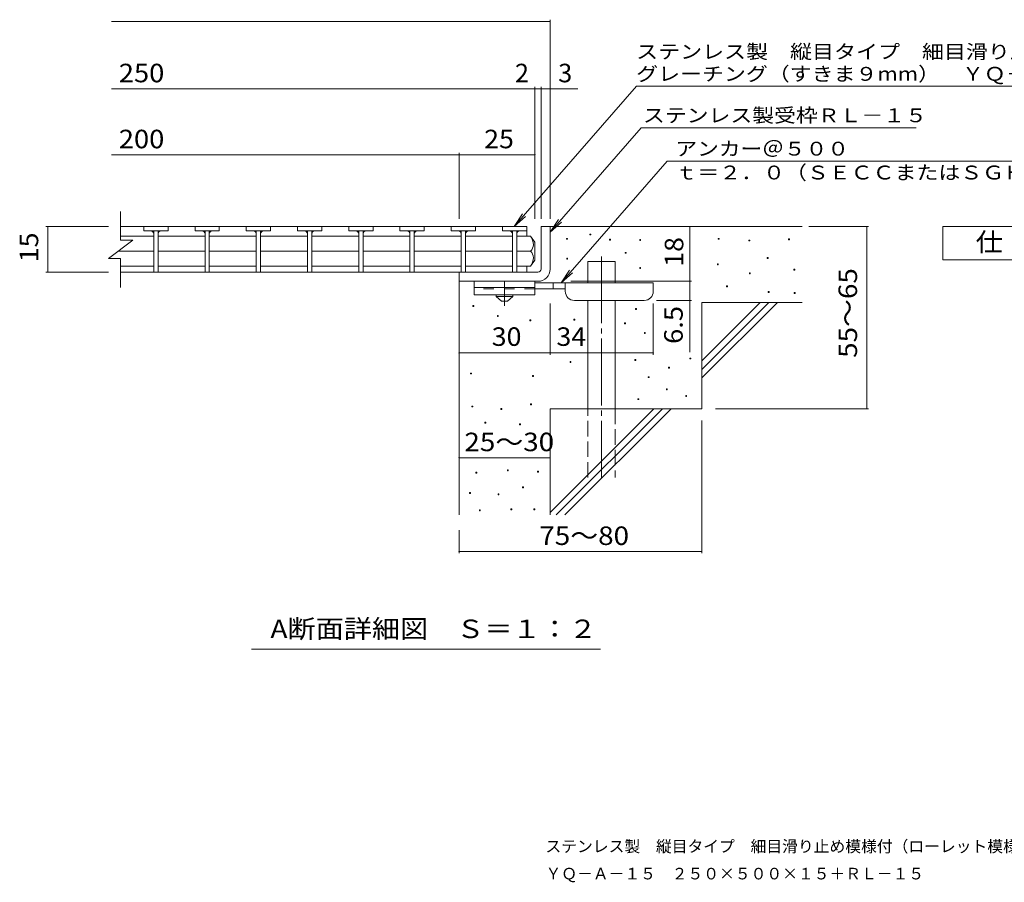
# Model space of a CAD drawing. Units: millimetres. Extents: x -1726 to 1811, y -1377 to 1257.
# Drawn here: x -1726 to -104, y -1377 to 44 of the extents above; entities that cross this region are included whole.
import ezdxf

# ---------------------------------------------------------------- set-up
doc = ezdxf.new("R2010")
doc.units = ezdxf.units.MM
doc.header["$LTSCALE"] = 10
for name, pattern in [('JWW_CENTER1', [6.773333, 4.233333, -0.846667, 0.846667, -0.846667]), ('JWW_CENTER2', [13.546667, 11.006667, -0.846667, 0.846667, -0.846667]), ('JWW_DASHED2', [3.386667, 1.693333, -1.693333]), ('JWW_DASHED3', [3.386667, 2.54, -0.846667])]:
    doc.linetypes.add(name, pattern=pattern)
for name, color, linetype in [('0216_', 7, 'Continuous'), ('0218_', 7, 'Continuous'), ('0220_', 7, 'Continuous'), ('0226_下', 7, 'Continuous'), ('0227_下', 7, 'Continuous'), ('0234_', 7, 'Continuous'), ('0242_', 7, 'Continuous'), ('F-5ﾚｲﾔ', 7, 'Continuous')]:
    doc.layers.add(name, color=color, linetype=linetype)
doc.styles.add('ＭＳ ゴシック', font='txt', dxfattribs={"height": 1})

msp = doc.modelspace()

# ---------------------------------------------------------------- linework, layer by layer
at = {"layer": '0216_', "color": 7, "linetype": 'Continuous', "lineweight": 9}
for p, q in [((-1575, 40.7), (-852.4, 40.7)), ((-852.4, -284.2), (-852.4, 43.7)), ((-1575, -70), (-806.7, -70)), ((-877.4, -284.2), (-877.4, -67)), ((-867.4, -284.2), (-867.4, -67)), ((-1002.4, -284.2), (-1002.4, -175.7)), ((-1575, -178.7), (-1002.4, -178.7)), ((-1002.4, -178.7), (-877.4, -178.7)), ((-1683, -297.2), (-1580, -297.2)), ((-1680, -372.2), (-1680, -297.2)), ((-622.4, -297.2), (-622.4, -387.2)), ((-426.3, -297.2), (-327.7, -297.2)), ((-330.7, -597.2), (-330.7, -297.2)), ((-1683, -372.2), (-1580, -372.2)), ((-818.4, -387.2), (-619.4, -387.2)), ((-622.4, -387.2), (-622.4, -503.9)), ((-619.4, -418.7), (-677.4, -418.7)), ((-852.4, -508.3), (-852.4, -423.7)), ((-682.4, -508.3), (-682.4, -423.7)), ((-1002.4, -505.3), (-852.4, -505.3)), ((-852.4, -505.3), (-682.4, -505.3)), ((-580.1, -597.2), (-327.7, -597.2)), ((-602.4, -616.3), (-602.4, -835.2)), ((-1002.4, -677.8), (-852.4, -677.8)), ((-1002.4, -797.2), (-1002.4, -835.2)), ((-1002.4, -832.2), (-602.4, -832.2))]:
    msp.add_line(p, q, dxfattribs=at)
at = {"layer": '0216_', "color": 7, "linetype": 'Continuous', "lineweight": 9, "const_width": 1}
for points in [[(-851.9, 40.7, 0.414214), (-852.4, 41.2, 0.414214), (-852.9, 40.7, 0.414214), (-852.4, 40.2, 0.414214)], [(-876.9, -70, 0.414214), (-877.4, -69.5, 0.414214), (-877.9, -70, 0.414214), (-877.4, -70.5, 0.414214)], [(-866.9, -70, 0.414214), (-867.4, -69.5, 0.414214), (-867.9, -70, 0.414214), (-867.4, -70.5, 0.414214)], [(-851.9, -70, 0.414214), (-852.4, -69.5, 0.414214), (-852.9, -70, 0.414214), (-852.4, -70.5, 0.414214)], [(-1001.9, -178.7, 0.414214), (-1002.4, -178.2, 0.414214), (-1002.9, -178.7, 0.414214), (-1002.4, -179.2, 0.414214)], [(-876.9, -178.7, 0.414214), (-877.4, -178.2, 0.414214), (-877.9, -178.7, 0.414214), (-877.4, -179.2, 0.414214)], [(-1679.5, -297.2, 0.414214), (-1680, -296.7, 0.414214), (-1680.5, -297.2, 0.414214), (-1680, -297.7, 0.414214)], [(-621.9, -297.2, 0.414214), (-622.4, -296.7, 0.414214), (-622.9, -297.2, 0.414214), (-622.4, -297.7, 0.414214)], [(-330.2, -297.2, 0.414214), (-330.7, -296.7, 0.414214), (-331.2, -297.2, 0.414214), (-330.7, -297.7, 0.414214)], [(-1679.5, -372.2, 0.414214), (-1680, -371.7, 0.414214), (-1680.5, -372.2, 0.414214), (-1680, -372.7, 0.414214)], [(-621.9, -387.2, 0.414214), (-622.4, -386.7, 0.414214), (-622.9, -387.2, 0.414214), (-622.4, -387.7, 0.414214)], [(-621.9, -418.7, 0.414214), (-622.4, -418.2, 0.414214), (-622.9, -418.7, 0.414214), (-622.4, -419.2, 0.414214)], [(-1001.9, -505.3, 0.414214), (-1002.4, -504.8, 0.414214), (-1002.9, -505.3, 0.414214), (-1002.4, -505.8, 0.414214)], [(-851.9, -505.3, 0.414214), (-852.4, -504.8, 0.414214), (-852.9, -505.3, 0.414214), (-852.4, -505.8, 0.414214)], [(-681.9, -505.3, 0.414214), (-682.4, -504.8, 0.414214), (-682.9, -505.3, 0.414214), (-682.4, -505.8, 0.414214)], [(-330.2, -597.2, 0.414214), (-330.7, -596.7, 0.414214), (-331.2, -597.2, 0.414214), (-330.7, -597.7, 0.414214)], [(-1001.9, -677.8, 0.414214), (-1002.4, -677.3, 0.414214), (-1002.9, -677.8, 0.414214), (-1002.4, -678.3, 0.414214)], [(-851.9, -677.8, 0.414214), (-852.4, -677.3, 0.414214), (-852.9, -677.8, 0.414214), (-852.4, -678.3, 0.414214)], [(-1001.9, -832.2, 0.414214), (-1002.4, -831.7, 0.414214), (-1002.9, -832.2, 0.414214), (-1002.4, -832.7, 0.414214)], [(-601.9, -832.2, 0.414214), (-602.4, -831.7, 0.414214), (-602.9, -832.2, 0.414214), (-602.4, -832.7, 0.414214)]]:
    msp.add_lwpolyline(points, format="xyb", close=True, dxfattribs=at)
at = {"layer": '0218_', "color": 3, "linetype": 'Continuous', "lineweight": 9}
for p, q in [((-1560, -319.7), (-1560, -272.2)), ((-890.9, -297.2), (-1560, -297.2)), ((-1521.7, -297.2), (-1521.7, -304.2)), ((-1481.7, -304.2), (-1521.7, -304.2)), ((-1505.2, -304.2), (-1505.2, -372.2)), ((-1498.2, -304.2), (-1498.2, -372.2)), ((-1481.7, -297.2), (-1481.7, -304.2)), ((-1437.3, -297.2), (-1437.3, -304.2)), ((-1397.3, -304.2), (-1437.3, -304.2)), ((-1420.8, -304.2), (-1420.8, -372.2)), ((-1413.8, -304.2), (-1413.8, -372.2)), ((-1397.3, -297.2), (-1397.3, -304.2)), ((-1352.9, -297.2), (-1352.9, -304.2)), ((-1312.9, -304.2), (-1352.9, -304.2)), ((-1336.4, -304.2), (-1336.4, -372.2)), ((-1329.4, -304.2), (-1329.4, -372.2)), ((-1312.9, -297.2), (-1312.9, -304.2)), ((-1268.5, -297.2), (-1268.5, -304.2)), ((-1228.5, -304.2), (-1268.5, -304.2)), ((-1252, -304.2), (-1252, -372.2)), ((-1245, -304.2), (-1245, -372.2)), ((-1228.5, -297.2), (-1228.5, -304.2)), ((-1184.1, -297.2), (-1184.1, -304.2)), ((-1144.1, -304.2), (-1184.1, -304.2)), ((-1167.6, -304.2), (-1167.6, -372.2)), ((-1160.6, -304.2), (-1160.6, -372.2)), ((-1144.1, -297.2), (-1144.1, -304.2)), ((-1099.7, -297.2), (-1099.7, -304.2)), ((-1059.7, -304.2), (-1099.7, -304.2)), ((-1083.2, -304.2), (-1083.2, -372.2)), ((-1076.2, -304.2), (-1076.2, -372.2)), ((-1059.7, -297.2), (-1059.7, -304.2)), ((-1015.3, -297.2), (-1015.3, -304.2)), ((-975.3, -304.2), (-1015.3, -304.2)), ((-998.8, -304.2), (-998.8, -372.2)), ((-991.8, -304.2), (-991.8, -372.2)), ((-975.3, -297.2), (-975.3, -304.2)), ((-930.9, -297.2), (-930.9, -304.2)), ((-890.9, -304.2), (-930.9, -304.2)), ((-914.4, -304.2), (-914.4, -372.2)), ((-907.4, -304.2), (-907.4, -372.2)), ((-890.9, -297.2), (-890.9, -312.9)), ((-1580, -349.7), (-1540, -319.7)), ((-1505.2, -312.9), (-1560, -312.9)), ((-1560, -319.7), (-1540, -319.7)), ((-1420.8, -312.9), (-1498.2, -312.9)), ((-1336.4, -312.9), (-1413.8, -312.9)), ((-1252, -312.9), (-1329.4, -312.9)), ((-1167.6, -312.9), (-1245, -312.9)), ((-1083.4, -312.9), (-1160.6, -312.9)), ((-999, -312.9), (-1076.2, -312.9)), ((-914.4, -312.9), (-991.8, -312.9)), ((-884.9, -312.9), (-907.4, -312.9)), ((-877.4, -322.7), (-884.9, -312.9)), ((-877.4, -322.7), (-877.4, -352.7)), ((-1505.2, -337.7), (-1564, -337.7)), ((-1420.8, -337.7), (-1498.2, -337.7)), ((-1336.4, -337.7), (-1413.8, -337.7)), ((-1252, -337.7), (-1329.4, -337.7)), ((-1167.6, -337.7), (-1245, -337.7)), ((-1083.4, -337.7), (-1160.6, -337.7)), ((-999, -337.7), (-1076.2, -337.7)), ((-914.4, -337.7), (-991.8, -337.7)), ((-884.9, -337.7), (-907.4, -337.7)), ((-1580, -349.7), (-1560, -349.7)), ((-1560, -397.2), (-1560, -349.7)), ((-877.4, -352.7), (-884.9, -362.4)), ((-1505.2, -362.4), (-1560, -362.4)), ((-890.9, -372.2), (-1560, -372.2)), ((-1420.8, -362.4), (-1498.2, -362.4)), ((-1336.4, -362.4), (-1413.8, -362.4)), ((-1252, -362.4), (-1329.4, -362.4)), ((-1167.6, -362.4), (-1245, -362.4)), ((-1083.4, -362.4), (-1160.6, -362.4)), ((-999, -362.4), (-1076.2, -362.4)), ((-914.4, -362.4), (-991.8, -362.4)), ((-884.9, -362.4), (-907.4, -362.4)), ((-890.9, -362.9), (-890.9, -372.2))]:
    msp.add_line(p, q, dxfattribs=at)
for centre, radius, start, end in [((-1510.2, -309.2), 5, 0, 90), ((-1493.2, -309.2), 5, 90, 180), ((-1425.8, -309.2), 5, 0, 90), ((-1408.8, -309.2), 5, 90, 180), ((-1341.4, -309.2), 5, 0, 90), ((-1324.4, -309.2), 5, 90, 180), ((-1257, -309.2), 5, 0, 90), ((-1240, -309.2), 5, 90, 180), ((-1172.6, -309.2), 5, 0, 90), ((-1155.6, -309.2), 5, 90, 180), ((-1088.2, -309.2), 5, 0, 90), ((-1071.2, -309.2), 5, 90, 180), ((-1003.8, -309.2), 5, 0, 90), ((-986.8, -309.2), 5, 90, 180), ((-919.4, -309.2), 5, 0, 90), ((-902.4, -309.2), 5, 90, 180), ((-904.8, -327.9), 25, 2.014, 36.9207), ((-894.8, -326.5), 15, 311.7519, 357.7665), ((-894.8, -348.9), 15, 2.2335, 48.2481), ((-904.8, -347.4), 25, 323.0793, 357.986)]:
    msp.add_arc(centre, radius, start, end, dxfattribs=at)
at = {"layer": '0220_', "color": 6, "linetype": 'Continuous', "lineweight": 9}
for p, q in [((-852.4, -297.2), (-437.4, -297.2)), ((-790.1, -354.7), (-745.1, -354.7)), ((-790.1, -389.7), (-790.1, -354.7)), ((-745.1, -389.7), (-745.1, -354.7)), ((-1002.4, -387.2), (-1002.4, -772.2)), ((-790.1, -597.2), (-790.1, -418.7)), ((-745.1, -597.2), (-745.1, -418.7)), ((-602.4, -422.2), (-437.4, -422.2)), ((-602.4, -422.2), (-602.4, -597.2)), ((-602.4, -518.2), (-506.3, -422.2)), ((-602.4, -532.3), (-492.2, -422.2)), ((-602.4, -546.5), (-478.1, -422.2)), ((-852.4, -597.2), (-852.4, -772.2)), ((-852.4, -597.2), (-602.4, -597.2)), ((-852.4, -768.2), (-681.3, -597.2)), ((-842.2, -772.2), (-667.2, -597.2)), ((-828.1, -772.2), (-653.1, -597.2))]:
    msp.add_line(p, q, dxfattribs=at)
at = {"layer": '0220_', "color": 6, "linetype": 'JWW_CENTER2', "lineweight": 9}
msp.add_line((-767.6, -346.2), (-767.6, -710.5), dxfattribs=at)
at = {"layer": '0220_', "color": 6, "linetype": 'JWW_DASHED3', "lineweight": 9}
for p, q in [((-790.1, -710.5), (-790.1, -597.2)), ((-745.1, -597.2), (-745.1, -710.5))]:
    msp.add_line(p, q, dxfattribs=at)
at = {"layer": '0226_下', "color": 7, "linetype": 'Continuous', "lineweight": 9}
for p, q in [((-825.2, -318.1), (-825.2, -316.6)), ((-825.2, -316.6), (-823.7, -316.6)), ((-823.7, -318.1), (-825.2, -318.1)), ((-823.7, -316.6), (-823.7, -318.1)), ((-786.8, -310.9), (-786.8, -309.4)), ((-786.8, -309.4), (-785.3, -309.4)), ((-785.3, -310.9), (-786.8, -310.9)), ((-785.3, -309.4), (-785.3, -310.9)), ((-754.7, -319.5), (-754.7, -318)), ((-754.7, -318), (-753.2, -318)), ((-753.2, -319.5), (-754.7, -319.5)), ((-753.2, -318), (-753.2, -319.5)), ((-704.8, -320.1), (-704.8, -318.6)), ((-704.8, -318.6), (-703.3, -318.6)), ((-703.3, -320.1), (-704.8, -320.1)), ((-703.3, -318.6), (-703.3, -320.1)), ((-575.5, -318.1), (-575.5, -316.6)), ((-575.5, -316.6), (-574, -316.6)), ((-574, -318.1), (-575.5, -318.1)), ((-574, -316.6), (-574, -318.1)), ((-524.8, -320.8), (-524.8, -319.3)), ((-524.8, -319.3), (-523.3, -319.3)), ((-523.3, -320.8), (-524.8, -320.8)), ((-523.3, -319.3), (-523.3, -320.8)), ((-459.8, -318.8), (-459.8, -317.3)), ((-459.8, -317.3), (-458.3, -317.3)), ((-458.3, -318.8), (-459.8, -318.8)), ((-458.3, -317.3), (-458.3, -318.8)), ((-728.5, -341.1), (-728.5, -339.6)), ((-728.5, -339.6), (-727, -339.6)), ((-727, -339.6), (-727, -341.1)), ((-825.1, -350.8), (-825.1, -349.3)), ((-825.1, -349.3), (-823.6, -349.3)), ((-823.6, -350.8), (-825.1, -350.8)), ((-823.6, -349.3), (-823.6, -350.8)), ((-727, -341.1), (-728.5, -341.1)), ((-494.6, -349.5), (-494.6, -348)), ((-494.6, -348), (-493.1, -348)), ((-493.1, -349.5), (-494.6, -349.5)), ((-493.1, -348), (-493.1, -349.5)), ((-704.8, -366.1), (-704.8, -364.6)), ((-704.8, -364.6), (-703.3, -364.6)), ((-703.3, -366.1), (-704.8, -366.1)), ((-703.3, -364.6), (-703.3, -366.1)), ((-576.9, -360.1), (-576.9, -358.6)), ((-576.9, -358.6), (-575.4, -358.6)), ((-575.4, -360.1), (-576.9, -360.1)), ((-575.4, -358.6), (-575.4, -360.1)), ((-451, -368.7), (-451, -367.2)), ((-451, -367.2), (-449.5, -367.2)), ((-449.5, -368.7), (-451, -368.7)), ((-449.5, -367.2), (-449.5, -368.7)), ((-524.1, -375), (-524.1, -373.5)), ((-524.1, -373.5), (-522.6, -373.5)), ((-522.6, -375), (-524.1, -375)), ((-522.6, -373.5), (-522.6, -375)), ((-561.9, -396.4), (-561.9, -394.9)), ((-561.9, -394.9), (-560.4, -394.9)), ((-560.4, -396.4), (-561.9, -396.4)), ((-560.4, -394.9), (-560.4, -396.4)), ((-493.3, -405.7), (-493.3, -404.2)), ((-493.3, -404.2), (-491.8, -404.2)), ((-491.8, -404.2), (-491.8, -405.7)), ((-491.8, -405.7), (-493.3, -405.7)), ((-450.4, -407.2), (-450.4, -405.7)), ((-450.4, -405.7), (-448.9, -405.7)), ((-448.9, -407.2), (-450.4, -407.2)), ((-448.9, -405.7), (-448.9, -407.2)), ((-979.6, -428.7), (-979.6, -427.2)), ((-979.6, -427.2), (-978.1, -427.2)), ((-978.1, -428.7), (-979.6, -428.7)), ((-978.1, -427.2), (-978.1, -428.7)), ((-711.8, -433.7), (-711.8, -432.2)), ((-711.8, -432.2), (-710.3, -432.2)), ((-710.3, -433.7), (-711.8, -433.7)), ((-710.3, -432.2), (-710.3, -433.7)), ((-939.2, -445.1), (-939.2, -443.6)), ((-939.2, -443.6), (-937.7, -443.6)), ((-937.7, -445.1), (-939.2, -445.1)), ((-937.7, -443.6), (-937.7, -445.1)), ((-885.9, -452.3), (-885.9, -450.8)), ((-885.9, -450.8), (-884.4, -450.8)), ((-884.4, -452.3), (-885.9, -452.3)), ((-884.4, -450.8), (-884.4, -452.3)), ((-813.3, -451.1), (-813.3, -449.6)), ((-813.3, -449.6), (-811.8, -449.6)), ((-811.8, -451.1), (-813.3, -451.1)), ((-811.8, -449.6), (-811.8, -451.1)), ((-729.9, -457.3), (-729.9, -455.8)), ((-729.9, -455.8), (-728.4, -455.8)), ((-728.4, -457.3), (-729.9, -457.3)), ((-728.4, -455.8), (-728.4, -457.3)), ((-697.1, -473.1), (-697.1, -471.6)), ((-697.1, -471.6), (-695.6, -471.6)), ((-695.6, -473.1), (-697.1, -473.1)), ((-695.6, -471.6), (-695.6, -473.1)), ((-712.6, -517.8), (-712.6, -516.3)), ((-712.6, -516.3), (-711.1, -516.3)), ((-711.1, -517.8), (-712.6, -517.8)), ((-711.1, -516.3), (-711.1, -517.8)), ((-622.2, -515.2), (-622.2, -513.7)), ((-622.2, -513.7), (-620.7, -513.7)), ((-620.7, -515.2), (-622.2, -515.2)), ((-620.7, -513.7), (-620.7, -515.2)), ((-819.6, -520.9), (-819.6, -519.4)), ((-819.6, -519.4), (-818.1, -519.4)), ((-818.1, -520.9), (-819.6, -520.9)), ((-818.1, -519.4), (-818.1, -520.9)), ((-657.5, -530.2), (-657.5, -528.7)), ((-657.5, -528.7), (-656, -528.7)), ((-656, -530.2), (-657.5, -530.2)), ((-656, -528.7), (-656, -530.2)), ((-983.5, -539.9), (-983.5, -538.4)), ((-983.5, -538.4), (-982, -538.4)), ((-982, -539.9), (-983.5, -539.9)), ((-982, -538.4), (-982, -539.9)), ((-881.2, -544), (-881.2, -542.5)), ((-881.2, -542.5), (-879.7, -542.5)), ((-879.7, -544), (-881.2, -544)), ((-879.7, -542.5), (-879.7, -544)), ((-690.7, -545.9), (-690.7, -544.4)), ((-690.7, -544.4), (-689.2, -544.4)), ((-689.2, -545.9), (-690.7, -545.9)), ((-689.2, -544.4), (-689.2, -545.9)), ((-660.9, -566), (-660.9, -564.5)), ((-660.9, -564.5), (-659.4, -564.5)), ((-659.4, -566), (-660.9, -566)), ((-659.4, -564.5), (-659.4, -566)), ((-707.7, -582.1), (-707.7, -580.6)), ((-707.7, -580.6), (-706.2, -580.6)), ((-706.2, -582.1), (-707.7, -582.1)), ((-706.2, -580.6), (-706.2, -582.1)), ((-629, -576.8), (-629, -575.3)), ((-629, -575.3), (-627.5, -575.3)), ((-627.5, -576.8), (-629, -576.8)), ((-627.5, -575.3), (-627.5, -576.8)), ((-981.1, -594.3), (-981.1, -592.8)), ((-981.1, -592.8), (-979.6, -592.8)), ((-979.6, -594.3), (-981.1, -594.3)), ((-979.6, -592.8), (-979.6, -594.3)), ((-933.6, -598.2), (-933.6, -596.7)), ((-933.6, -596.7), (-932.1, -596.7)), ((-932.1, -598.2), (-933.6, -598.2)), ((-932.1, -596.7), (-932.1, -598.2)), ((-884.8, -590.8), (-884.8, -589.3)), ((-884.8, -589.3), (-883.3, -589.3)), ((-883.3, -590.8), (-884.8, -590.8)), ((-883.3, -589.3), (-883.3, -590.8)), ((-959.7, -620.9), (-959.7, -619.4)), ((-959.7, -619.4), (-958.2, -619.4)), ((-958.2, -620.9), (-959.7, -620.9)), ((-958.2, -619.4), (-958.2, -620.9)), ((-902.6, -623.5), (-902.6, -622)), ((-902.6, -622), (-901.1, -622)), ((-901.1, -623.5), (-902.6, -623.5)), ((-901.1, -622), (-901.1, -623.5)), ((-974.6, -703.3), (-974.6, -701.8)), ((-974.6, -701.8), (-973.1, -701.8)), ((-973.1, -703.3), (-974.6, -703.3)), ((-973.1, -701.8), (-973.1, -703.3)), ((-922.8, -699.5), (-922.8, -698)), ((-922.8, -698), (-921.3, -698)), ((-921.3, -699.5), (-922.8, -699.5)), ((-921.3, -698), (-921.3, -699.5)), ((-873, -701.4), (-873, -699.9)), ((-873, -699.9), (-871.5, -699.9)), ((-871.5, -701.4), (-873, -701.4)), ((-871.5, -699.9), (-871.5, -701.4)), ((-897.7, -727.3), (-897.7, -725.8)), ((-897.7, -725.8), (-896.2, -725.8)), ((-896.2, -727.3), (-897.7, -727.3)), ((-896.2, -725.8), (-896.2, -727.3)), ((-985.3, -736.8), (-985.3, -735.3)), ((-985.3, -735.3), (-983.8, -735.3)), ((-983.8, -736.8), (-985.3, -736.8)), ((-983.8, -735.3), (-983.8, -736.8)), ((-938.1, -739.1), (-938.1, -737.6)), ((-938.1, -737.6), (-936.6, -737.6)), ((-936.6, -739.1), (-938.1, -739.1)), ((-936.6, -737.6), (-936.6, -739.1)), ((-968.9, -765.3), (-968.9, -763.8)), ((-968.9, -763.8), (-967.4, -763.8)), ((-967.4, -765.3), (-968.9, -765.3)), ((-967.4, -763.8), (-967.4, -765.3)), ((-917.1, -763.8), (-917.1, -762.3)), ((-917.1, -762.3), (-915.6, -762.3)), ((-915.6, -763.8), (-917.1, -763.8)), ((-915.6, -762.3), (-915.6, -763.8)), ((-879.1, -763.8), (-879.1, -762.3)), ((-879.1, -762.3), (-877.6, -762.3)), ((-877.6, -763.8), (-879.1, -763.8)), ((-877.6, -762.3), (-877.6, -763.8))]:
    msp.add_line(p, q, dxfattribs=at)
at = {"layer": '0227_下', "color": 2, "linetype": 'Continuous', "lineweight": 9}
for p, q in [((-867.4, -297.2), (-852.4, -297.2)), ((-867.4, -367.2), (-867.4, -297.2)), ((-852.4, -297.2), (-852.4, -367.2)), ((-1002.4, -372.2), (-872.4, -372.2)), ((-1002.4, -387.2), (-1002.4, -372.2)), ((-872.4, -387.2), (-1002.4, -387.2))]:
    msp.add_line(p, q, dxfattribs=at)
for radius, start, end in [(5, 270.0245, 0.0107), (20, 270, 0.0002), (5, 270, 0.0002)]:
    msp.add_arc((-872.4, -367.2), radius, start, end, dxfattribs=at)
at = {"layer": '0234_', "color": 3, "linetype": 'Continuous', "lineweight": 9}
for p, q in [((-977.4, -387.2), (-977.4, -409.7)), ((-877.4, -387.2), (-977.4, -387.2)), ((-877.4, -387.2), (-877.4, -409.7)), ((-877.4, -397.2), (-977.4, -397.2)), ((-877.4, -409.7), (-977.4, -409.7))]:
    msp.add_line(p, q, dxfattribs=at)
at = {"layer": '0234_', "color": 4, "linetype": 'JWW_CENTER1', "lineweight": 9}
msp.add_line((-927.4, -427.4), (-927.4, -387.2), dxfattribs=at)
at = {"layer": '0234_', "color": 3, "linetype": 'JWW_DASHED2', "lineweight": 9}
msp.add_line((-877.4, -399.7), (-977.4, -399.7), dxfattribs=at)
at = {"layer": '0234_', "color": 4, "linetype": 'Continuous', "lineweight": 9}
for p, q in [((-682.4, -389.7), (-877.4, -389.7)), ((-827.3, -399.7), (-877.4, -399.7)), ((-847.4, -399.7), (-847.4, -389.7)), ((-827.4, -403.7), (-827.4, -389.7)), ((-682.4, -403.7), (-682.4, -389.7)), ((-812.4, -418.7), (-697.4, -418.7))]:
    msp.add_line(p, q, dxfattribs=at)
at = {"layer": '0234_', "color": 2, "linetype": 'Continuous', "lineweight": 9}
for p, q in [((-941.1, -412.2), (-941.1, -409.7)), ((-941.1, -412.2), (-932.4, -419.7)), ((-941.1, -412.2), (-913.6, -412.2)), ((-932.4, -419.7), (-922.4, -419.7)), ((-922.4, -419.7), (-913.6, -412.2)), ((-913.6, -412.2), (-913.6, -409.7))]:
    msp.add_line(p, q, dxfattribs=at)
at = {"layer": '0234_', "color": 4, "linetype": 'Continuous', "lineweight": 9}
for centre, start, end in [((-812.4, -403.7), 180, 270), ((-697.4, -403.7), 270, 0)]:
    msp.add_arc(centre, 15, start, end, dxfattribs=at)
at = {"layer": '0242_', "color": 7, "linetype": 'Continuous', "lineweight": 9}
for p, q in [((-710.3, -65.9), (-911.6, -297.2)), ((-710.3, -65.9), (362.7, -65.9)), ((-702.5, -134.3), (-852.4, -306.4)), ((-702.5, -134.3), (-249.2, -134.3)), ((-659.7, -189.1), (-834.2, -389.7)), ((-659.7, -189.1), (-31.3, -189.1)), ((-911.6, -297.2), (-897.8, -276.3)), ((-911.6, -297.2), (-892.9, -280.6)), ((-852.4, -306.4), (-838.5, -285.5)), ((-852.4, -306.4), (-833.6, -289.8)), ((-834.2, -389.7), (-820.4, -368.8)), ((-834.2, -389.7), (-815.5, -373.1)), ((-769.3, -993.1), (-1344.3, -993.1))]:
    msp.add_line(p, q, dxfattribs=at)
at = {"layer": '0242_', "color": 2, "linetype": 'Continuous', "lineweight": 9}
for p, q in [((-205.7, -297.2), (32.7, -297.2)), ((-205.7, -351.9), (-205.7, -297.2)), ((32.7, -351.9), (-205.7, -351.9))]:
    msp.add_line(p, q, dxfattribs=at)

# ---------------------------------------------------------------- texts
at = {"layer": '0216_', "color": 2, "linetype": 'Continuous', "lineweight": 9, "style": 'ＭＳ ゴシック'}
for s, width, p in [('250', 1.083333, (-1562.9, -59.4)), ('200', 1.083333, (-1562.9, -168.1)), ('25', 1.0625, (-961.1, -168.1)), ('30', 1.0625, (-948.6, -493.6)), ('34', 1.0625, (-842, -493.6)), ('25～30', 1.104167, (-993.6, -667.1))]:
    msp.add_text(s, height=30.48, dxfattribs=dict(at, width=width)).set_placement(p)
for s, p in [('2', (-910.3, -59.4)), ('3', (-839.1, -59.4))]:
    msp.add_text(s, height=30.5, dxfattribs=at).set_placement(p)
for s, rotation, width, p in [('15', 90, 1.0625, (-1695.6, -355.9)), ('18', 90, 1.0625, (-633, -363.4)), ('55～65', 90, 1.104167, (-346.8, -513.4)), ('6.5', 90.0001, 1.083333, (-634, -490.4)), ('75～80', 0.0002, 1.104167, (-870.2, -821.6))]:
    msp.add_text(s, height=30.48, rotation=rotation, dxfattribs=dict(at, width=width)).set_placement(p)
at = {"layer": '0242_', "color": 7, "linetype": 'Continuous', "lineweight": 9, "style": 'ＭＳ ゴシック'}
for s, width, p in [('ステンレス製\u3000縦目タイプ\u3000細目滑り止め模様付（ローレット模様）', 1.16129, (-710.7, -20.4)), ('グレーチング（すきま９mm）\u3000ＹＱ－Ａ－１５', 1.15873, (-710.7, -57)), ('アンカー＠５００', 1.145833, (-646, -180.2)), ('ｔ＝２．０（ＳＥＣＣまたはＳＧＨＣ）', 1.157407, (-646, -219.5))]:
    msp.add_text(s, height=22.86, dxfattribs=dict(at, width=width)).set_placement(p)
at = {"layer": '0242_', "color": 7, "linetype": 'Continuous', "lineweight": 9, "style": 'ＭＳ ゴシック', "width": 1.153846}
msp.add_text('ステンレス製受枠ＲＬ－１５', height=22.86, rotation=359.9999, dxfattribs=at).set_placement((-699.4, -125.3))
at = {"layer": '0242_', "color": 2, "linetype": 'Continuous', "lineweight": 9, "style": 'ＭＳ ゴシック', "width": 1.083333}
msp.add_text('仕\u3000様', height=30.48, dxfattribs=at).set_placement((-151.5, -337.8))
at = {"layer": '0242_', "color": 2, "linetype": 'Continuous', "lineweight": 9, "style": 'ＭＳ ゴシック', "width": 1.11413}
msp.add_text('A断面詳細図\u3000Ｓ＝１：２', height=30.48, rotation=0, dxfattribs=at).set_placement((-1313.1, -975))
at = {"layer": 'F-5ﾚｲﾔ', "color": 4, "linetype": 'Continuous', "lineweight": 9, "style": 'ＭＳ ゴシック'}
for s, p in [('ステンレス製\u3000縦目タイプ\u3000細目滑り止め模様付（ローレット模様）\u3000グレーチング（すきま９mm）', (-860, -1327.6)), ('ＹＱ－Ａ－１５\u3000２５０×５００×１５＋ＲＬ－１５', (-860, -1372.5))]:
    msp.add_text(s, height=19.05, dxfattribs=at).set_placement(p)

doc.saveas('drawing.dxf')
